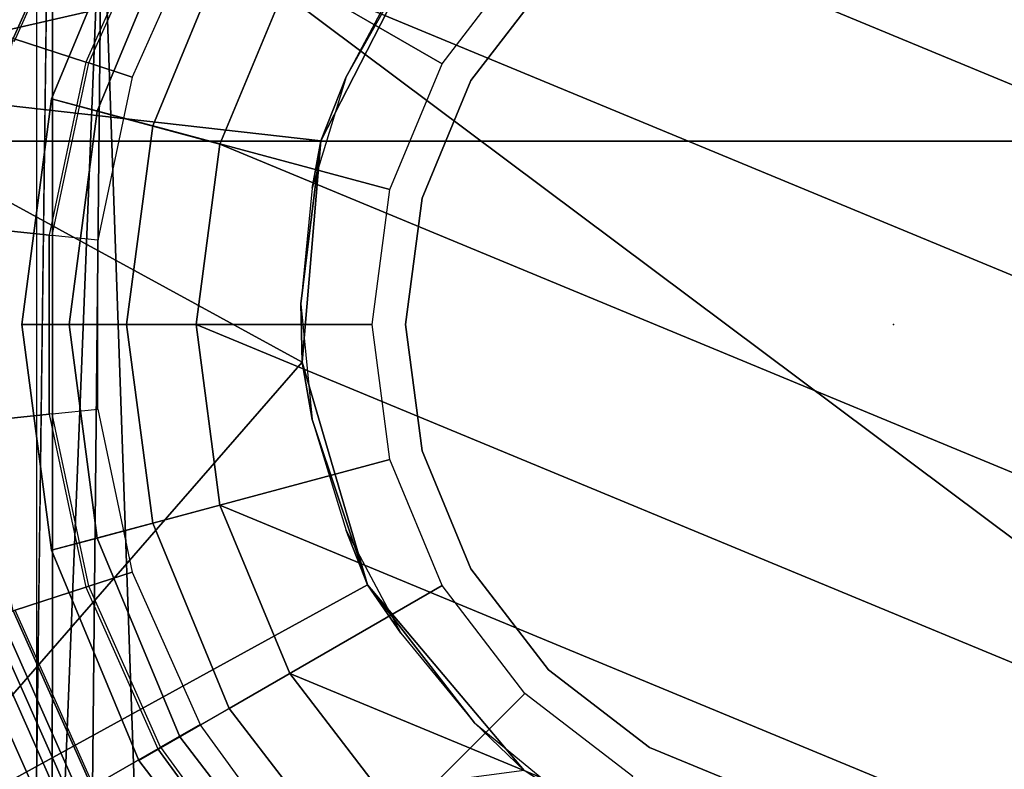
# Model space of a CAD drawing. Units: inches. Extents: x 0 to 190, y -9 to 87.
# Drawn here: x 50 to 51, y 24 to 25 of the extents above; entities that cross this region are included whole.
import ezdxf

# ---------------------------------------------------------------- set-up
doc = ezdxf.new("R2010")
doc.units = ezdxf.units.IN
doc.header["$MEASUREMENT"] = 0
for name, color, linetype in [('SEAT', 5, 'Continuous'), ('SEAT-BASE', 5, 'Continuous'), ('SEAT-CHASSIS', 5, 'Continuous'), ('SEAT-FABRIC', 5, 'Continuous'), ('SEAT-FRAME', 5, 'Continuous'), ('SEAT-SHAFT', 5, 'Continuous')]:
    doc.layers.add(name, color=color, linetype=linetype)

# ---------------------------------------------------------------- blocks, each defined once
blk = doc.blocks.new('1AERON2_B_TLIMANGL_ARMS_POSTUREFITSL_3T')
at = {"layer": 'SEAT'}
blk.add_point((0, 0), dxfattribs=at)
at = {"layer": 'SEAT-BASE'}
for points in [[(-0.3351, 1.0314, 1.5256), (-0.5415, 0.9395, 1.5256), (-0.6216, 1.0783, 6.1133), (-0.3871, 1.1832, 6.1133)], [(0.5415, 0.9395, 1.5256), (0.3351, 1.0314, 1.5256), (0.3846, 1.1837, 6.1133), (0.6216, 1.0783, 6.1133)], [(-0.5702, 0.9892, 8.1372), (-0.5521, 0.958, 8.1372), (-0.3417, 1.0517, 8.1372), (-0.3529, 1.086, 8.1372)], [(0.3529, 1.086, 8.1372), (0.3417, 1.0517, 8.1372), (0.5521, 0.958, 8.1372), (0.5702, 0.9892, 8.1372)], [(-0.3417, 1.0517, 8.1372), (-0.5521, 0.958, 8.1372), (-0.5299, 0.9195, 8.1188), (-0.328, 1.0094, 8.1188)], [(0.3417, 1.0517, 8.1372), (0.3257, 1.0104, 8.1188), (0.5299, 0.9195, 8.1188), (0.5521, 0.958, 8.1372)], [(-0.2963, 0.912, 1.4876), (-0.323, 0.994, 1.4876), (-0.1101, 1.0392, 1.4876), (-0.1011, 0.9535, 1.4876)], [(0.1011, 0.9535, 1.4876), (-0.1011, 0.9535, 1.4876), (-0.1101, 1.0392, 1.4876), (0.1101, 1.0392, 1.4876)], [(0.1011, 0.9535, 1.4876), (0.1101, 1.0392, 1.4876), (0.323, 0.994, 1.4876), (0.2963, 0.912, 1.4876)], [(-0.3351, 1.0314, 1.5256), (-0.3314, 1.02, 1.4987), (-0.5355, 0.9291, 1.4987), (-0.5415, 0.9395, 1.5256)], [(0.5415, 0.9395, 1.5256), (0.5355, 0.9291, 1.4987), (0.3314, 1.02, 1.4987), (0.3351, 1.0314, 1.5256)], [(-0.3314, 1.02, 1.4987), (-0.323, 0.994, 1.4876), (-0.5218, 0.9054, 1.4876), (-0.5355, 0.9291, 1.4987)], [(0.5355, 0.9291, 1.4987), (0.5218, 0.9054, 1.4876), (0.323, 0.994, 1.4876), (0.3314, 1.02, 1.4987)], [(-0.328, 1.0094, 8.1188), (-0.5299, 0.9195, 8.1188), (-0.5206, 0.9035, 8.0743), (-0.3223, 0.9918, 8.0743)], [(0.3257, 1.0104, 8.1188), (0.32, 0.9928, 8.0743), (0.5206, 0.9035, 8.0743), (0.5299, 0.9195, 8.1188)], [(-0.4787, 0.8308, 1.4876), (-0.5218, 0.9054, 1.4876), (-0.323, 0.994, 1.4876), (-0.2963, 0.912, 1.4876)], [(0.2963, 0.912, 1.4876), (0.323, 0.994, 1.4876), (0.5218, 0.9054, 1.4876), (0.4787, 0.8308, 1.4876)], [(-0.1007, 0.95, 1.6884), (-0.1011, 0.9535, 1.4876), (-0.2963, 0.912, 1.4876), (-0.2953, 0.9087, 1.6884)], [(-0.2793, 0.8596, 1.6884), (-0.2953, 0.9087, 1.6884), (-0.1007, 0.95, 1.6884), (-0.0953, 0.8987, 1.6884)], [(0.1011, 0.9535, 1.4876), (0.1007, 0.95, 1.6884), (-0.1007, 0.95, 1.6884), (-0.1011, 0.9535, 1.4876)], [(-0.1007, 0.95, 1.6884), (-0.0953, 0.8987, 1.6884), (0.0953, 0.8987, 1.6884), (0.1007, 0.95, 1.6884)], [(0.0953, 0.8987, 1.6884), (0.1007, 0.95, 1.6884), (0.2953, 0.9087, 1.6884), (0.2793, 0.8596, 1.6884)], [(0.2953, 0.9087, 1.6884), (0.2963, 0.912, 1.4876), (0.1011, 0.9535, 1.4876), (0.1007, 0.95, 1.6884)], [(-0.2953, 0.9087, 1.6884), (-0.2963, 0.912, 1.4876), (-0.4787, 0.8308, 1.4876), (-0.477, 0.8278, 1.6884)], [(0.477, 0.8278, 1.6884), (0.4787, 0.8308, 1.4876), (0.2963, 0.912, 1.4876), (0.2953, 0.9087, 1.6884)], [(-0.6999, 0.776, 1.4876), (-0.5218, 0.9054, 1.4876), (-0.4787, 0.8308, 1.4876), (-0.6422, 0.712, 1.4876)], [(-0.4512, 0.7831, 1.6884), (-0.477, 0.8278, 1.6884), (-0.2953, 0.9087, 1.6884), (-0.2793, 0.8596, 1.6884)], [(0.2793, 0.8596, 1.6884), (0.2953, 0.9087, 1.6884), (0.477, 0.8278, 1.6884), (0.4512, 0.7831, 1.6884)], [(-0.4787, 0.8308, 1.4876), (-0.477, 0.8278, 1.6884), (-0.6399, 0.7094, 1.6884), (-0.6422, 0.712, 1.4876)], [(-0.6399, 0.7094, 1.6884), (-0.6054, 0.6711, 1.6884), (-0.4512, 0.7831, 1.6884), (-0.477, 0.8278, 1.6884)]]:
    blk.add_3dface(points, dxfattribs=at)
at = {"layer": 'SEAT-CHASSIS'}
for points in [[(1.3014, 1.4588, 11.3595), (0.4409, 0.527, 11.3622), (0.2755, 1.2502, 11.3594)], [(0.2755, 1.2502, 11.3594), (-0.0422, 0.6679, 11.3622), (-0.6011, 1.155, 11.3622)], [(-0.0422, 0.6679, 11.3622), (0.2755, 1.2502, 11.3594), (0.2074, 0.6466, 11.3622)], [(0.2755, 1.2502, 11.3594), (0.4409, 0.527, 11.3622), (0.2074, 0.6466, 11.3622)], [(-0.6011, 1.155, 11.3622), (-0.2938, 0.5939, 11.3622), (-0.5034, 0.4173, 11.3622)], [(-0.6011, 1.155, 11.3622), (-0.0422, 0.6679, 11.3622), (-0.2938, 0.5939, 11.3622)], [(-0.2938, 0.5939, 11.3622), (-0.0422, 0.6679, 11.3622), (-0.107, 0.6564, 12.6434)], [(-0.107, 0.6564, 12.6434), (-0.0422, 0.6679, 11.3622), (0.0236, 0.6693, 12.6434)], [(0.2074, 0.6466, 11.3622), (0.0236, 0.6693, 12.6434), (-0.0422, 0.6679, 11.3622)], [(0.2074, 0.6466, 11.3622), (0.1542, 0.6564, 12.6434), (0.0236, 0.6693, 12.6434)], [(-0.2938, 0.5939, 11.3622), (-0.107, 0.6564, 12.6434), (-0.2325, 0.6183, 12.6434)], [(0.2074, 0.6466, 11.3622), (0.2797, 0.6183, 12.6434), (0.1542, 0.6564, 12.6434)], [(0.4409, 0.527, 11.3622), (0.2797, 0.6183, 12.6434), (0.2074, 0.6466, 11.3622)], [(-0.2938, 0.5939, 11.3622), (-0.2325, 0.6183, 12.6434), (-0.3482, 0.5565, 12.6434)], [(0.4409, 0.527, 11.3622), (0.3955, 0.5565, 12.6434), (0.2797, 0.6183, 12.6434)], [(-0.2938, 0.5939, 11.3622), (-0.4496, 0.4733, 12.6434), (-0.5034, 0.4173, 11.3622)], [(-0.2938, 0.5939, 11.3622), (-0.3482, 0.5565, 12.6434), (-0.4496, 0.4733, 12.6434)], [(-0.5034, 0.4173, 11.3622), (-0.4496, 0.4733, 12.6434), (-0.5329, 0.3718, 12.6434)]]:
    blk.add_3dface(points, dxfattribs=at)
at = {"layer": 'SEAT-FABRIC'}
for points in [[(0.2071, -8.6124, 18.8415), (0.2071, 8.6124, 18.8415), (-0.9484, 8.5757, 18.7401), (-0.9484, -8.5757, 18.7401)], [(0.2071, -8.6124, 18.8415), (1.2035, -8.6123, 18.9058), (1.2035, 8.6123, 18.9058), (0.2071, 8.6124, 18.8415)]]:
    blk.add_3dface(points, dxfattribs=at)
at = {"layer": 'SEAT-FRAME'}
for points in [[(0.9382, 0.9493, 14.6541), (-0.5143, 0.9676, 14.1051), (-0.8833, 0.9502, 14.5665)], [(-0.8833, 0.9502, 14.5665), (0.5275, 0.8941, 14.7125), (0.9382, 0.9493, 14.6541)], [(0.5275, 0.8941, 14.7125), (-0.8833, 0.9502, 14.5665), (-0.6745, 0.9061, 14.6448)], [(0.5275, 0.8941, 14.7125), (-0.6745, 0.9061, 14.6448), (-0.7752, 0.8484, 14.6452)], [(-0.7752, -0.8484, 14.6452), (0.5275, -0.8941, 14.7125), (0.5275, 0.8941, 14.7125)], [(-0.7752, 0.8484, 14.6452), (-0.7752, -0.8484, 14.6452), (0.5275, 0.8941, 14.7125)]]:
    blk.add_3dface(points, dxfattribs=at)
at = {"layer": 'SEAT-FRAME', "invisible_edges": 1}
for points in [[(0.7321, 0.9716, 14.1736), (-0.5143, 0.9676, 14.1051), (0.9382, 0.9493, 14.6541)], [(-0.5143, 0.9676, 14.1051), (0.7321, 0.9716, 14.1736), (0.7683, 0.968, 14.113)]]:
    blk.add_3dface(points, dxfattribs=at)
at = {"layer": 'SEAT-SHAFT'}
for points in [[(-0.2547, 0.9507, 8.0772), (0, 0.9843, 8.0772), (0, 0.9308, 2.4425), (-0.2409, 0.8991, 2.4425)], [(-0.2547, 0.9507, 8.1559), (0, 0.9843, 8.1559), (0, 0.9843, 8.0772), (-0.2547, 0.9507, 8.0772)], [(-0.2242, 0.8366, 8.2741), (0, 0.8661, 8.2741), (0, 0.9843, 8.1559), (-0.2547, 0.9507, 8.1559)], [(0, 0.9843, 8.0772), (0.2547, 0.9507, 8.0772), (0.2409, 0.8991, 2.4425), (0, 0.9308, 2.4425)], [(0, 0.9843, 8.1559), (0.2547, 0.9507, 8.1559), (0.2547, 0.9507, 8.0772), (0, 0.9843, 8.0772)], [(0, 0.8661, 8.2741), (0.2242, 0.8366, 8.2741), (0.2547, 0.9507, 8.1559), (0, 0.9843, 8.1559)], [(-0.4921, 0.8524, 8.0772), (-0.2547, 0.9507, 8.0772), (-0.2409, 0.8991, 2.4425), (-0.4654, 0.8061, 2.4425)], [(-0.4921, 0.8524, 8.1559), (-0.2547, 0.9507, 8.1559), (-0.2547, 0.9507, 8.0772), (-0.4921, 0.8524, 8.0772)], [(-0.4331, 0.7501, 8.2741), (-0.2242, 0.8366, 8.2741), (-0.2547, 0.9507, 8.1559), (-0.4921, 0.8524, 8.1559)], [(0.2242, 0.8366, 8.2741), (0.4331, 0.7501, 8.2741), (0.4921, 0.8524, 8.1559), (0.2547, 0.9507, 8.1559)], [(0.2547, 0.9507, 8.0772), (0.4921, 0.8524, 8.0772), (0.4654, 0.8061, 2.4425), (0.2409, 0.8991, 2.4425)], [(0.2547, 0.9507, 8.1559), (0.4921, 0.8524, 8.1559), (0.4921, 0.8524, 8.0772), (0.2547, 0.9507, 8.0772)], [(-0.2409, 0.8991, 2.4425), (0, 0.9308, 2.4425), (0, 0.7874, 1.9514), (-0.2038, 0.7606, 1.9514)], [(0, 0.9308, 2.4425), (0.2409, 0.8991, 2.4425), (0.2038, 0.7606, 1.9514), (0, 0.7874, 1.9514)], [(-0.4654, 0.8061, 2.4425), (-0.2409, 0.8991, 2.4425), (-0.2038, 0.7606, 1.9514), (-0.3937, 0.6819, 1.9514)], [(0.2409, 0.8991, 2.4425), (0.4654, 0.8061, 2.4425), (0.3937, 0.6819, 1.9514), (0.2038, 0.7606, 1.9514)], [(-0.1524, 0.5687, 8.2741), (0, 0.5888, 8.2741), (0, 0.8661, 8.2741), (-0.2242, 0.8366, 8.2741)], [(0, 0.5888, 8.2741), (0.1524, 0.5687, 8.2741), (0.2242, 0.8366, 8.2741), (0, 0.8661, 8.2741)], [(-0.696, 0.696, 8.0772), (-0.4921, 0.8524, 8.0772), (-0.4654, 0.8061, 2.4425), (-0.6582, 0.6582, 2.4425)], [(-0.696, 0.696, 8.1559), (-0.4921, 0.8524, 8.1559), (-0.4921, 0.8524, 8.0772), (-0.696, 0.696, 8.0772)], [(-0.6125, 0.6125, 8.2741), (-0.4331, 0.7501, 8.2741), (-0.4921, 0.8524, 8.1559), (-0.696, 0.696, 8.1559)], [(-0.2944, 0.5099, 8.2741), (-0.1524, 0.5687, 8.2741), (-0.2242, 0.8366, 8.2741), (-0.4331, 0.7501, 8.2741)], [(0.1524, 0.5687, 8.2741), (0.2944, 0.5099, 8.2741), (0.4331, 0.7501, 8.2741), (0.2242, 0.8366, 8.2741)], [(-0.6582, 0.6582, 2.4425), (-0.4654, 0.8061, 2.4425), (-0.3937, 0.6819, 1.9514), (-0.5568, 0.5568, 1.9514)], [(0, 0.7874, 0.715), (-0.5568, -0.5568, 0.715), (-0.6819, -0.3937, 0.715), (-0.2038, 0.7606, 0.715)], [(0, 0.7874, 0.715), (0.2038, 0.7606, 0.715), (-0.3937, -0.6819, 0.715), (-0.5568, -0.5568, 0.715)], [(-0.2038, 0.7606, 1.9514), (0, 0.7874, 1.9514), (0, 0.7874, 0.715), (-0.2038, 0.7606, 0.715)], [(0, 0.7874, 1.9514), (0.2038, 0.7606, 1.9514), (0.2038, 0.7606, 0.715), (0, 0.7874, 0.715)], [(-0.3937, 0.6819, 0.715), (-0.2038, 0.7606, 0.715), (-0.6819, -0.3937, 0.715), (-0.7606, -0.2038, 0.715)], [(-0.3937, 0.6819, 1.9514), (-0.2038, 0.7606, 1.9514), (-0.2038, 0.7606, 0.715), (-0.3937, 0.6819, 0.715)], [(0.3937, 0.6819, 0.715), (-0.2038, -0.7606, 0.715), (-0.3937, -0.6819, 0.715), (0.2038, 0.7606, 0.715)], [(0.2038, 0.7606, 1.9514), (0.3937, 0.6819, 1.9514), (0.3937, 0.6819, 0.715), (0.2038, 0.7606, 0.715)], [(-0.4163, 0.4163, 8.2741), (-0.2944, 0.5099, 8.2741), (-0.4331, 0.7501, 8.2741), (-0.6125, 0.6125, 8.2741)], [(0.2944, 0.5099, 8.2741), (0.4163, 0.4163, 8.2741), (0.6125, 0.6125, 8.2741), (0.4331, 0.7501, 8.2741)], [(-0.3937, 0.6819, 0.715), (-0.7606, -0.2038, 0.715), (-0.7874, 0, 0.715), (-0.5568, 0.5568, 0.715)], [(-0.5568, 0.5568, 1.9514), (-0.3937, 0.6819, 1.9514), (-0.3937, 0.6819, 0.715), (-0.5568, 0.5568, 0.715)], [(0.3937, 0.6819, 0.715), (0.5568, 0.5568, 0.715), (0, -0.7874, 0.715), (-0.2038, -0.7606, 0.715)], [(-0.5099, 0.2944, 8.2741), (-0.4163, 0.4163, 8.2741), (-0.6125, 0.6125, 8.2741), (-0.7501, 0.4331, 8.2741)], [(0.6819, 0.3937, 0.715), (0.2038, -0.7606, 0.715), (0, -0.7874, 0.715), (0.5568, 0.5568, 0.715)], [(-0.1426, 0.5322, 13.0509), (0, 0.551, 13.0509), (0, 0.551, 7.9178), (-0.1426, 0.5322, 7.9178)], [(0, 0.551, 13.0509), (0.1426, 0.5322, 13.0509), (0.1426, 0.5322, 7.9178), (0, 0.551, 7.9178)], [(-0.2755, 0.4772, 13.0509), (-0.1426, 0.5322, 13.0509), (-0.1426, 0.5322, 7.9178), (-0.2755, 0.4772, 7.9178)], [(0.1426, 0.5322, 13.0509), (0.2755, 0.4772, 13.0509), (0.2755, 0.4772, 7.9178), (0.1426, 0.5322, 7.9178)], [(-0.3896, 0.3896, 13.0509), (-0.2755, 0.4772, 13.0509), (-0.2755, 0.4772, 7.9178), (-0.3896, 0.3896, 7.9178)], [(0.2755, 0.4772, 13.0509), (0.3896, 0.3896, 13.0509), (0.3896, 0.3896, 7.9178), (0.2755, 0.4772, 7.9178)], [(-0.4772, 0.2755, 13.0509), (-0.3896, 0.3896, 13.0509), (-0.3896, 0.3896, 7.9178), (-0.4772, 0.2755, 7.9178)], [(0.6819, 0.3937, 0.715), (0.7606, 0.2038, 0.715), (0.3937, -0.6819, 0.715), (0.2038, -0.7606, 0.715)], [(-0.5322, 0.1426, 13.0509), (-0.4772, 0.2755, 13.0509), (-0.4772, 0.2755, 7.9178), (-0.5322, 0.1426, 7.9178)]]:
    blk.add_3dface(points, dxfattribs=at)

msp = doc.modelspace()

# ---------------------------------------------------------------- block references
at = {"rotation": 90}
msp.add_blockref('1AERON2_B_TLIMANGL_ARMS_POSTUREFITSL_3T', (51.0815, 24.923), dxfattribs=at)

doc.saveas('drawing.dxf')
